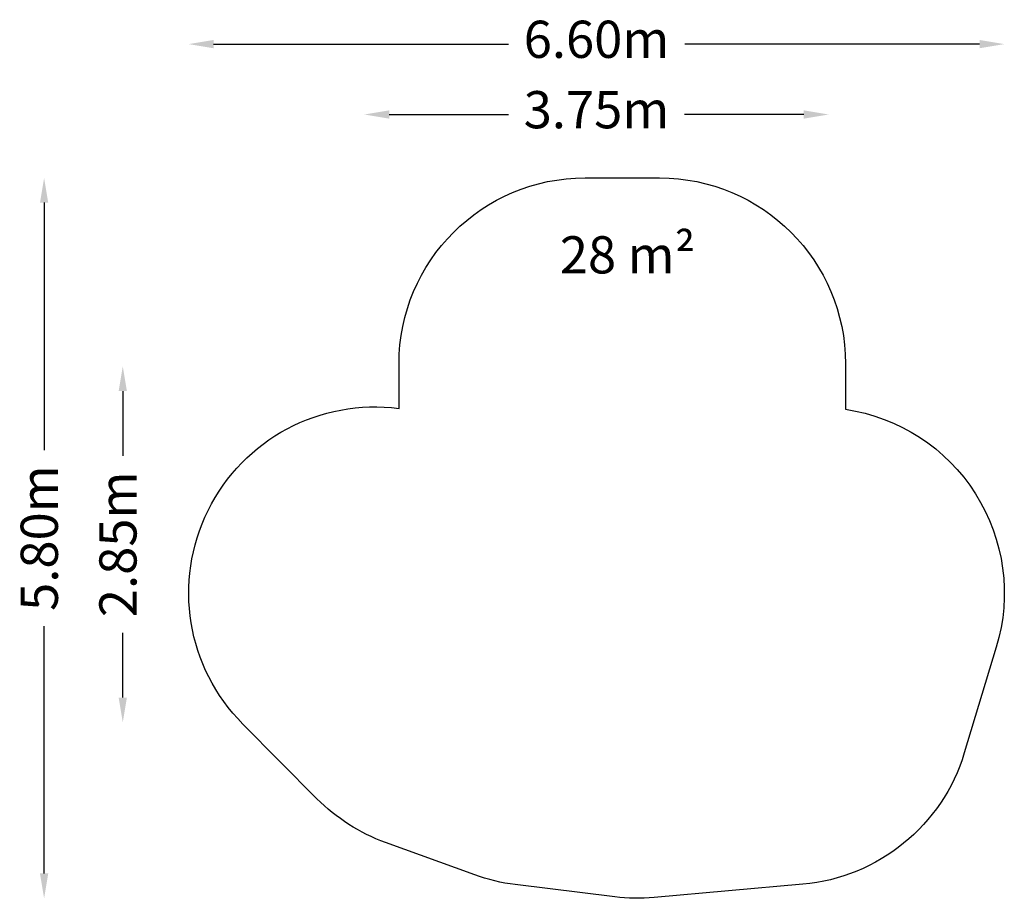
# Model space of a CAD drawing. Units: millimetres. Extents: x -4812 to 3127, y -4062 to 3022.
import ezdxf

# ---------------------------------------------------------------- set-up
doc = ezdxf.new("R2010")
doc.units = ezdxf.units.MM
doc.header["$LTSCALE"] = 700
doc.layers.add('NORLEG-DIM', color=7, linetype='Continuous')
doc.layers.add('NORLEG-Falling Space', color=1, linetype='Continuous')
doc.styles.get("Standard").update_dxf_attribs({"font": 'arial.ttf', "height": 300})
doc.dimstyles.new('HAGS - Dim Plan', dxfattribs={"dimtxt": 300, "dimasz": 200, "dimexe": 1.25, "dimexo": 0.625, "dimgap": 150, "dimtad": 0, "dimlfac": 0.001, "dimrnd": 0.05, "dimzin": 1, "dimdsep": 46, "dimtxsty": 'Standard', "dimcen": 0.1, "dimse1": 1, "dimse2": 1, "dimclrd": 1, "dimadec": 0, "dimazin": 0, "dimtfac": 1, "dimtmove": 0, "dimatfit": 3, "dimfxl": 1, "dimarcsym": 0})

# ---------------------------------------------------------------- blocks, each defined once
blk = doc.blocks.new('*D22')
at = {"layer": 'Defpoints', "color": 0, "transparency": 16777216}
for p in [(0.8, 227.7), (-3980.5, -2643.7), (169.6, -2643.7)]:
    blk.add_point(p, dxfattribs=at)
at = {"layer": 'NORLEG-DIM', "color": 1, "lineweight": -2, "transparency": 16777216}
for p, q in [((-3980.5, 27.7), (-3980.5, -495.2)), ((-3980.5, -2443.7), (-3980.5, -1920.8))]:
    blk.add_line(p, q, dxfattribs=at)
at = {"layer": 'NORLEG-DIM', "color": 1, "transparency": 16777216}
for points in [[(-4013.8, 27.7), (-3947.2, 27.7), (-3980.5, 227.7)], [(-4013.8, -2443.7), (-3947.2, -2443.7), (-3980.5, -2643.7)]]:
    blk.add_solid(points, dxfattribs=at)
at = {"layer": 'NORLEG-DIM', "color": 0, "transparency": 16777216, "insert": (-3980.5, -1208), "char_height": 300, "attachment_point": 5, "rotation": 90}
blk.add_mtext('2.85m', dxfattribs=at)
blk = doc.blocks.new('*D24')
at = {"layer": 'Defpoints', "color": 0, "transparency": 16777216}
for p in [(1710.9, 2257.8), (-2032.4, -1578.4), (1710.9, -1578.4)]:
    blk.add_point(p, dxfattribs=at)
at = {"layer": 'NORLEG-DIM', "color": 1, "lineweight": -2, "transparency": 16777216}
for p, q in [((-1832.4, 2257.8), (-870.8, 2257.8)), ((1510.9, 2257.8), (549.3, 2257.8))]:
    blk.add_line(p, q, dxfattribs=at)
at = {"layer": 'NORLEG-DIM', "color": 1, "transparency": 16777216}
for points in [[(-1832.4, 2291.2), (-1832.4, 2224.5), (-2032.4, 2257.8)], [(1510.9, 2291.2), (1510.9, 2224.5), (1710.9, 2257.8)]]:
    blk.add_solid(points, dxfattribs=at)
at = {"layer": 'NORLEG-DIM', "color": 0, "transparency": 16777216, "insert": (-160.7, 2257.8), "char_height": 300, "attachment_point": 5}
blk.add_mtext('3.75m', dxfattribs=at)
blk = doc.blocks.new('*D25')
at = {"layer": 'Defpoints', "color": 0, "transparency": 16777216}
for p in [(-3448.4, 2825.4), (-3448.4, -1599.9), (3127.5, -1602.8)]:
    blk.add_point(p, dxfattribs=at)
at = {"layer": 'NORLEG-DIM', "color": 1, "lineweight": -2, "transparency": 16777216}
for p, q in [((-3248.4, 2825.4), (-871.5, 2825.4)), ((2927.5, 2825.4), (550.6, 2825.4))]:
    blk.add_line(p, q, dxfattribs=at)
at = {"layer": 'NORLEG-DIM', "color": 1, "transparency": 16777216}
for points in [[(-3248.4, 2858.7), (-3248.4, 2792.1), (-3448.4, 2825.4)], [(2927.5, 2858.7), (2927.5, 2792.1), (3127.5, 2825.4)]]:
    blk.add_solid(points, dxfattribs=at)
at = {"layer": 'NORLEG-DIM', "color": 0, "transparency": 16777216, "insert": (-160.5, 2825.4), "char_height": 300, "attachment_point": 5}
blk.add_mtext('6.60m', dxfattribs=at)
blk = doc.blocks.new('*D27')
at = {"layer": 'Defpoints', "color": 0, "transparency": 16777216}
for p in [(-253, 1746.9), (-4614.7, -4062.2), (170.8, -4062.2)]:
    blk.add_point(p, dxfattribs=at)
at = {"layer": 'NORLEG-DIM', "color": 1, "lineweight": -2, "transparency": 16777216}
for p, q in [((-4614.7, 1546.9), (-4614.7, -447.5)), ((-4614.7, -3862.2), (-4614.7, -1867.9))]:
    blk.add_line(p, q, dxfattribs=at)
at = {"layer": 'NORLEG-DIM', "color": 1, "transparency": 16777216}
for points in [[(-4648, 1546.9), (-4581.4, 1546.9), (-4614.7, 1746.9)], [(-4648, -3862.2), (-4581.4, -3862.2), (-4614.7, -4062.2)]]:
    blk.add_solid(points, dxfattribs=at)
at = {"layer": 'NORLEG-DIM', "color": 0, "transparency": 16777216, "insert": (-4614.7, -1157.7), "char_height": 300, "attachment_point": 5, "rotation": 90}
blk.add_mtext('5.80m', dxfattribs=at)

msp = doc.modelspace()

# ---------------------------------------------------------------- linework, layer by layer
at = {"layer": 'NORLEG-Falling Space'}
msp.add_lwpolyline([(304.106, -4056.3, -0.0530692), (-13.369, -4050.892), (-815.285, -3951.696, -0.05630892), (-1142.769, -3873.091), (-1861.806, -3612.193, -0.11062223), (-2414.407, -3259.224), (-3012.619, -2656.967, -0.71521446), (-1753, -112.667), (-1753, 246.893, -0.41421356), (-253, 1746.893), (347, 1746.893, -0.41421356), (1847, 246.893), (1847, -118.98, -0.45800226), (3063.093, -2037.559), (2804.958, -2890.006, -0.30598458), (1502.667, -3949.339)], format="xyb", close=True, dxfattribs=at)

# ---------------------------------------------------------------- texts
at = {"layer": 'NORLEG-Falling Space', "insert": (-456.567, 1276.274), "char_height": 300, "attachment_point": 1}
msp.add_mtext_dynamic_manual_height_columns('28 m²', width=1277.34253, gutter_width=1500, heights=[0], dxfattribs=at)

# ---------------------------------------------------------------- dimensions: what is measured, and where the dimension line sits
at = {"layer": 'NORLEG-DIM'}
dim = msp.add_linear_dim(base=(-3448.391, 2825.389), p1=(3127.471, -1602.829), p2=(-3448.391, -1599.887), dimstyle='HAGS - Dim Plan', override={"dimpost": 'm'}, dxfattribs=at)
dim.commit()
dim.dimension.update_dxf_attribs({"geometry": '*D25', "text_midpoint": (-160.46, 2825.389)})
for base, p1, p2, angle, picture, middle in [((1710.941, 2257.848), (-2032.436, -1578.443), (1710.941, -1578.443), 180, '*D24', (-160.748, 2257.848)), ((-4614.711, -4062.237), (-253, 1746.893), (170.775, -4062.237), 90, '*D27', (-4614.711, -1157.672))]:
    dim = msp.add_linear_dim(base=base, p1=p1, p2=p2, angle=angle, dimstyle='HAGS - Dim Plan', override={"dimpost": 'm'}, dxfattribs=at)
    dim.commit()
    dim.dimension.update_dxf_attribs({"geometry": picture, "text_midpoint": middle})
dim = msp.add_linear_dim(base=(-3980.502, -2643.673), p1=(0.81, 227.671), p2=(169.619, -2643.673), angle=90, dimstyle='HAGS - Dim Plan', override={"dimpost": 'm'}, dxfattribs=at)
dim.commit()
dim.dimension.update_dxf_attribs({"geometry": '*D22', "text_midpoint": (-3980.502, -1208.001), "dimtype": 160})

doc.saveas('drawing.dxf')
